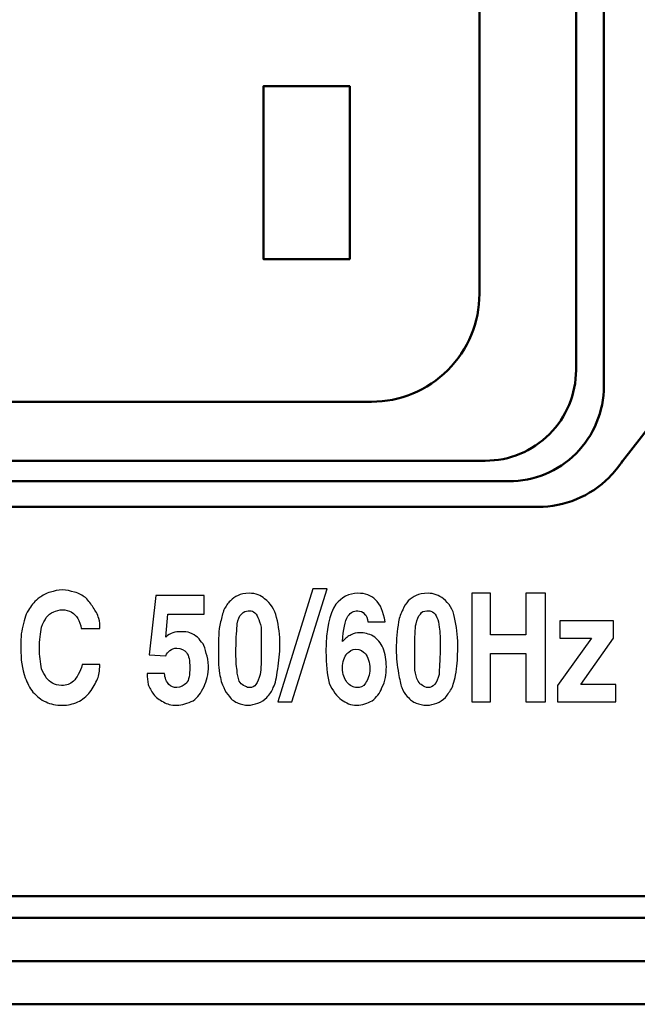
# Model space of a CAD drawing. Units: centimetres. Extents: x -119 to 62, y -44 to 44.
# Drawn here: x 20 to 22, y 20 to 22 of the extents above; entities that cross this region are included whole.
import ezdxf

# ---------------------------------------------------------------- set-up
doc = ezdxf.new("R2010")
doc.units = ezdxf.units.CM
doc.header["$MEASUREMENT"] = 0
doc.layers.add('layer 1', color=7, linetype='Continuous')

msp = doc.modelspace()

# ---------------------------------------------------------------- linework, layer by layer
at = {"layer": 'layer 1', "color": 250, "lineweight": 50}
for points, knots in [([(21.77363, 20.95334), (21.77363, 20.95334), (21.77362, 20.95402), (21.77362, 20.95402), (21.77362, 20.95402), (21.76474, 20.94025), (21.75437, 20.92735), (21.7426, 20.91559), (21.7426, 20.91559), (21.699, 20.87198), (21.63986, 20.84748), (21.57818, 20.84748), (21.57818, 20.84748), (21.57818, 20.84748), (19.06266, 20.84748), (19.06266, 20.84748), (19.06266, 20.84748), (19.01856, 20.84748), (18.97576, 20.86001), (18.93901, 20.88309), (18.93901, 20.88309), (18.92437, 20.89228), (18.91067, 20.90316), (18.89824, 20.91559), (18.89824, 20.91559), (18.88313, 20.93069), (18.87033, 20.94766), (18.86003, 20.96595), (18.86003, 20.96595), (17.93734, 22.17603), (17.91983, 21.71673), (18.87912, 22.9561), (18.87912, 22.9561), (18.87912, 22.9561), (18.87912, 22.95609), (18.87912, 22.95609), (18.87912, 22.95609), (18.88375, 22.96203), (18.88866, 22.96775), (18.89383, 22.97321), (18.89383, 22.97321), (18.90869, 22.98892), (18.92574, 23.00255), (18.94446, 23.01364), (18.94446, 23.01364), (18.97907, 23.03413), (19.01947, 23.04592), (19.06266, 23.04592), (19.06266, 23.04592), (19.06266, 23.04592), (21.57818, 23.04592), (21.57818, 23.04592), (21.57818, 23.04592), (21.63986, 23.04592), (21.699, 23.02142), (21.7426, 22.97781), (21.7426, 22.97781), (21.75677, 22.96364), (21.76892, 22.94784), (21.77887, 22.93083), (21.77887, 22.93083), (22.70312, 21.7302), (22.71946, 22.18827), (21.77363, 20.95334)], [0, 0, 0, 0, 0.0588235, 0.0588235, 0.0588235, 0.0588235, 0.1176471, 0.1176471, 0.1176471, 0.1176471, 0.1764706, 0.1764706, 0.1764706, 0.1764706, 0.2352941, 0.2352941, 0.2352941, 0.2352941, 0.2941176, 0.2941176, 0.2941176, 0.2941176, 0.3529412, 0.3529412, 0.3529412, 0.3529412, 0.4117647, 0.4117647, 0.4117647, 0.4117647, 0.4705882, 0.4705882, 0.4705882, 0.4705882, 0.5294118, 0.5294118, 0.5294118, 0.5294118, 0.5882353, 0.5882353, 0.5882353, 0.5882353, 0.6470588, 0.6470588, 0.6470588, 0.6470588, 0.7058824, 0.7058824, 0.7058824, 0.7058824, 0.7647059, 0.7647059, 0.7647059, 0.7647059, 0.8235294, 0.8235294, 0.8235294, 0.8235294, 0.8823529, 0.8823529, 0.8823529, 0.8823529, 1, 1, 1, 1]), ([(21.73042, 21.1267), (21.73042, 21.1267), (21.73042, 22.7667), (21.73042, 22.7667), (21.73042, 22.7667), (21.73042, 22.82505), (21.70724, 22.88101), (21.66598, 22.92226), (21.66598, 22.92226), (21.62473, 22.96352), (21.56877, 22.9867), (21.51042, 22.9867), (21.51042, 22.9867), (21.51042, 22.9867), (19.13042, 22.9867), (19.13042, 22.9867), (19.13042, 22.9867), (19.07207, 22.9867), (19.01611, 22.96352), (18.97486, 22.92226), (18.97486, 22.92226), (18.9336, 22.88101), (18.91042, 22.82505), (18.91042, 22.7667), (18.91042, 22.7667), (18.91042, 22.7667), (18.91042, 21.1267), (18.91042, 21.1267), (18.91042, 21.1267), (18.91042, 21.06835), (18.9336, 21.01239), (18.97486, 20.97114), (18.97486, 20.97114), (19.01611, 20.92988), (19.07207, 20.9067), (19.13042, 20.9067), (19.13042, 20.9067), (19.13042, 20.9067), (21.51042, 20.9067), (21.51042, 20.9067), (21.51042, 20.9067), (21.56877, 20.9067), (21.62473, 20.92988), (21.66598, 20.97114), (21.66598, 20.97114), (21.70724, 21.01239), (21.73042, 21.06835), (21.73042, 21.1267)], [0, 0, 0, 0, 0.0769231, 0.0769231, 0.0769231, 0.0769231, 0.1538462, 0.1538462, 0.1538462, 0.1538462, 0.2307692, 0.2307692, 0.2307692, 0.2307692, 0.3076923, 0.3076923, 0.3076923, 0.3076923, 0.3846154, 0.3846154, 0.3846154, 0.3846154, 0.4615385, 0.4615385, 0.4615385, 0.4615385, 0.5384615, 0.5384615, 0.5384615, 0.5384615, 0.6153846, 0.6153846, 0.6153846, 0.6153846, 0.6923077, 0.6923077, 0.6923077, 0.6923077, 0.7692308, 0.7692308, 0.7692308, 0.7692308, 0.8461538, 0.8461538, 0.8461538, 0.8461538, 1, 1, 1, 1]), ([(21.73042, 21.1267), (21.73042, 21.1267), (21.73042, 22.7667), (21.73042, 22.7667), (21.73042, 22.7667), (21.73042, 22.82505), (21.70724, 22.88101), (21.66598, 22.92226), (21.66598, 22.92226), (21.62473, 22.96352), (21.56877, 22.9867), (21.51042, 22.9867), (21.51042, 22.9867), (21.51042, 22.9867), (19.13042, 22.9867), (19.13042, 22.9867), (19.13042, 22.9867), (19.07207, 22.9867), (19.01611, 22.96352), (18.97486, 22.92226), (18.97486, 22.92226), (18.9336, 22.88101), (18.91042, 22.82505), (18.91042, 22.7667), (18.91042, 22.7667), (18.91042, 22.7667), (18.91042, 21.1267), (18.91042, 21.1267), (18.91042, 21.1267), (18.91042, 21.06835), (18.9336, 21.01239), (18.97486, 20.97114), (18.97486, 20.97114), (19.01611, 20.92988), (19.07207, 20.9067), (19.13042, 20.9067), (19.13042, 20.9067), (19.13042, 20.9067), (21.51042, 20.9067), (21.51042, 20.9067), (21.51042, 20.9067), (21.56877, 20.9067), (21.62473, 20.92988), (21.66598, 20.97114), (21.66598, 20.97114), (21.70724, 21.01239), (21.73042, 21.06835), (21.73042, 21.1267)], [0, 0, 0, 0, 0.0769231, 0.0769231, 0.0769231, 0.0769231, 0.1538462, 0.1538462, 0.1538462, 0.1538462, 0.2307692, 0.2307692, 0.2307692, 0.2307692, 0.3076923, 0.3076923, 0.3076923, 0.3076923, 0.3846154, 0.3846154, 0.3846154, 0.3846154, 0.4615385, 0.4615385, 0.4615385, 0.4615385, 0.5384615, 0.5384615, 0.5384615, 0.5384615, 0.6153846, 0.6153846, 0.6153846, 0.6153846, 0.6923077, 0.6923077, 0.6923077, 0.6923077, 0.7692308, 0.7692308, 0.7692308, 0.7692308, 0.8461538, 0.8461538, 0.8461538, 0.8461538, 1, 1, 1, 1]), ([(21.66598, 21.16418), (21.66598, 21.16418), (21.66598, 22.72922), (21.66598, 22.72922), (21.66598, 22.72922), (21.66598, 22.78491), (21.64386, 22.83831), (21.60449, 22.87767), (21.60449, 22.87767), (21.56512, 22.91705), (21.51172, 22.93917), (21.45603, 22.93917), (21.45603, 22.93917), (21.45603, 22.93917), (19.18481, 22.93917), (19.18481, 22.93917), (19.18481, 22.93917), (19.12912, 22.93917), (19.07572, 22.91705), (19.03635, 22.87767), (19.03635, 22.87767), (18.99698, 22.83831), (18.97486, 22.78491), (18.97486, 22.72922), (18.97486, 22.72922), (18.97486, 22.72922), (18.97486, 21.16418), (18.97486, 21.16418), (18.97486, 21.16418), (18.97486, 21.10849), (18.99698, 21.05509), (19.03635, 21.01573), (19.03635, 21.01573), (19.07572, 20.97635), (19.12912, 20.95423), (19.18481, 20.95423), (19.18481, 20.95423), (19.18481, 20.95423), (21.45603, 20.95423), (21.45603, 20.95423), (21.45603, 20.95423), (21.51172, 20.95423), (21.56512, 20.97635), (21.60449, 21.01573), (21.60449, 21.01573), (21.64386, 21.05509), (21.66598, 21.10849), (21.66598, 21.16418)], [0, 0, 0, 0, 0.0769231, 0.0769231, 0.0769231, 0.0769231, 0.1538462, 0.1538462, 0.1538462, 0.1538462, 0.2307692, 0.2307692, 0.2307692, 0.2307692, 0.3076923, 0.3076923, 0.3076923, 0.3076923, 0.3846154, 0.3846154, 0.3846154, 0.3846154, 0.4615385, 0.4615385, 0.4615385, 0.4615385, 0.5384615, 0.5384615, 0.5384615, 0.5384615, 0.6153846, 0.6153846, 0.6153846, 0.6153846, 0.6923077, 0.6923077, 0.6923077, 0.6923077, 0.7692308, 0.7692308, 0.7692308, 0.7692308, 0.8461538, 0.8461538, 0.8461538, 0.8461538, 1, 1, 1, 1]), ([(21.00058, 22.79072), (21.00058, 22.79072), (19.6846, 22.79072), (19.6846, 22.79072), (19.6846, 22.79072), (19.64429, 22.79072), (19.60569, 22.7745), (19.57747, 22.74572), (19.57747, 22.74572), (19.57747, 22.74572), (19.28547, 22.44781), (19.28547, 22.44781), (19.28547, 22.44781), (19.25798, 22.41977), (19.24259, 22.38207), (19.24259, 22.3428), (19.24259, 22.3428), (19.24259, 22.3428), (19.24259, 21.34072), (19.24259, 21.34072), (19.24259, 21.34072), (19.24259, 21.27441), (19.26893, 21.21083), (19.31581, 21.16394), (19.31581, 21.16394), (19.36269, 21.11706), (19.42628, 21.09072), (19.49259, 21.09072), (19.49259, 21.09072), (19.49259, 21.09072), (21.19258, 21.09072), (21.19258, 21.09072), (21.19258, 21.09072), (21.25889, 21.09072), (21.32248, 21.11706), (21.36936, 21.16394), (21.36936, 21.16394), (21.41625, 21.21083), (21.44259, 21.27441), (21.44259, 21.34072), (21.44259, 21.34072), (21.44259, 21.34072), (21.44259, 22.3428), (21.44259, 22.3428), (21.44259, 22.3428), (21.44259, 22.38207), (21.42719, 22.41977), (21.3997, 22.44781), (21.3997, 22.44781), (21.3997, 22.44781), (21.1077, 22.74572), (21.1077, 22.74572), (21.1077, 22.74572), (21.07949, 22.7745), (21.04088, 22.79072), (21.00058, 22.79072)], [0, 0, 0, 0, 0.0666667, 0.0666667, 0.0666667, 0.0666667, 0.1333333, 0.1333333, 0.1333333, 0.1333333, 0.2, 0.2, 0.2, 0.2, 0.2666667, 0.2666667, 0.2666667, 0.2666667, 0.3333333, 0.3333333, 0.3333333, 0.3333333, 0.4, 0.4, 0.4, 0.4, 0.4666667, 0.4666667, 0.4666667, 0.4666667, 0.5333333, 0.5333333, 0.5333333, 0.5333333, 0.6, 0.6, 0.6, 0.6, 0.6666667, 0.6666667, 0.6666667, 0.6666667, 0.7333333, 0.7333333, 0.7333333, 0.7333333, 0.8, 0.8, 0.8, 0.8, 0.8666667, 0.8666667, 0.8666667, 0.8666667, 1, 1, 1, 1]), ([(20.96097, 21.82072), (20.96097, 21.82072), (21.12421, 21.82072), (21.12421, 21.82072), (21.12421, 21.82072), (21.12421, 21.82072), (21.14259, 21.82072), (21.14259, 21.82072), (21.14259, 21.82072), (21.14259, 21.82072), (21.14259, 21.80078), (21.14259, 21.80078), (21.14259, 21.80078), (21.14259, 21.80078), (21.14259, 21.44065), (21.14259, 21.44065), (21.14259, 21.44065), (21.14259, 21.44065), (21.14259, 21.42072), (21.14259, 21.42072), (21.14259, 21.42072), (21.14259, 21.42072), (21.12421, 21.42072), (21.12421, 21.42072), (21.12421, 21.42072), (21.12421, 21.42072), (20.96097, 21.42072), (20.96097, 21.42072), (20.96097, 21.42072), (20.96097, 21.42072), (20.94259, 21.42072), (20.94259, 21.42072), (20.94259, 21.42072), (20.94259, 21.42072), (20.94259, 21.44065), (20.94259, 21.44065), (20.94259, 21.44065), (20.94259, 21.44065), (20.94259, 21.80078), (20.94259, 21.80078), (20.94259, 21.80078), (20.94259, 21.80078), (20.94259, 21.82072), (20.94259, 21.82072), (20.94259, 21.82072), (20.94259, 21.82072), (20.96097, 21.82072), (20.96097, 21.82072)], [0, 0, 0, 0, 0.0769231, 0.0769231, 0.0769231, 0.0769231, 0.1538462, 0.1538462, 0.1538462, 0.1538462, 0.2307692, 0.2307692, 0.2307692, 0.2307692, 0.3076923, 0.3076923, 0.3076923, 0.3076923, 0.3846154, 0.3846154, 0.3846154, 0.3846154, 0.4615385, 0.4615385, 0.4615385, 0.4615385, 0.5384615, 0.5384615, 0.5384615, 0.5384615, 0.6153846, 0.6153846, 0.6153846, 0.6153846, 0.6923077, 0.6923077, 0.6923077, 0.6923077, 0.7692308, 0.7692308, 0.7692308, 0.7692308, 0.8461538, 0.8461538, 0.8461538, 0.8461538, 1, 1, 1, 1]), ([(20.94259, 21.80078), (20.94259, 21.80078), (20.94259, 21.44065), (20.94259, 21.44065), (20.94259, 21.44065), (20.94259, 21.44065), (20.94259, 21.42072), (20.94259, 21.42072), (20.94259, 21.42072), (20.94259, 21.42072), (20.96097, 21.42072), (20.96097, 21.42072), (20.96097, 21.42072), (20.96097, 21.42072), (21.12421, 21.42072), (21.12421, 21.42072), (21.12421, 21.42072), (21.12421, 21.42072), (21.14259, 21.42072), (21.14259, 21.42072), (21.14259, 21.42072), (21.14259, 21.42072), (21.14259, 21.44065), (21.14259, 21.44065), (21.14259, 21.44065), (21.14259, 21.44065), (21.14259, 21.80078), (21.14259, 21.80078), (21.14259, 21.80078), (21.14259, 21.80078), (21.14259, 21.82072), (21.14259, 21.82072), (21.14259, 21.82072), (21.14259, 21.82072), (21.12421, 21.82072), (21.12421, 21.82072), (21.12421, 21.82072), (21.12421, 21.82072), (20.96097, 21.82072), (20.96097, 21.82072), (20.96097, 21.82072), (20.96097, 21.82072), (20.94259, 21.82072), (20.94259, 21.82072), (20.94259, 21.82072), (20.94259, 21.82072), (20.94259, 21.80078), (20.94259, 21.80078)], [0, 0, 0, 0, 0.0769231, 0.0769231, 0.0769231, 0.0769231, 0.1538462, 0.1538462, 0.1538462, 0.1538462, 0.2307692, 0.2307692, 0.2307692, 0.2307692, 0.3076923, 0.3076923, 0.3076923, 0.3076923, 0.3846154, 0.3846154, 0.3846154, 0.3846154, 0.4615385, 0.4615385, 0.4615385, 0.4615385, 0.5384615, 0.5384615, 0.5384615, 0.5384615, 0.6153846, 0.6153846, 0.6153846, 0.6153846, 0.6923077, 0.6923077, 0.6923077, 0.6923077, 0.7692308, 0.7692308, 0.7692308, 0.7692308, 0.8461538, 0.8461538, 0.8461538, 0.8461538, 1, 1, 1, 1]), ([(21.51042, 20.9067), (21.56876, 20.9067), (21.62472, 20.92988), (21.66598, 20.97114), (21.66598, 20.97114), (21.70724, 21.0124), (21.73042, 21.06836), (21.73042, 21.1267)], [0, 0, 0, 0, 0.3333333, 0.3333333, 0.3333333, 0.3333333, 1, 1, 1, 1]), ([(21.51042, 20.9067), (21.56877, 20.9067), (21.62473, 20.92988), (21.66598, 20.97114), (21.66598, 20.97114), (21.70724, 21.01239), (21.73042, 21.06835), (21.73042, 21.1267)], [0, 0, 0, 0, 0.3333333, 0.3333333, 0.3333333, 0.3333333, 1, 1, 1, 1])]:
    msp.add_open_spline(points, degree=3, knots=knots, dxfattribs=at)
for points in [[(21.73042, 22.7667), (21.73042, 22.7667), (21.73042, 21.1267), (21.73042, 21.1267)], [(21.73042, 22.7667), (21.73042, 22.7667), (21.73042, 21.1267), (21.73042, 21.1267)], [(21.73042, 21.1267), (21.73042, 21.1267), (21.73042, 21.1267), (21.73042, 21.1267)], [(21.51042, 20.9067), (21.51042, 20.9067), (19.13042, 20.9067), (19.13042, 20.9067)], [(21.51042, 20.9067), (21.51042, 20.9067), (19.13042, 20.9067), (19.13042, 20.9067)], [(-17.82958, 19.9467), (-17.82958, 19.9467), (22.67042, 19.9467), (22.67042, 19.9467)], [(22.67042, 19.9467), (22.67042, 19.9467), (-17.82958, 19.9467), (-17.82958, 19.9467)], [(23.79042, 19.8967), (23.79042, 19.8967), (-18.84958, 19.8967), (-18.84958, 19.8967)], [(23.79042, 19.7967), (23.79042, 19.7967), (-18.84958, 19.7967), (-18.84958, 19.7967)], [(-19.02958, 19.6967), (-19.02958, 19.6967), (23.87042, 19.6967), (23.87042, 19.6967)]]:
    msp.add_open_spline(points, degree=3, dxfattribs=at)
at = {"layer": 'layer 1', "color": 250}
for points, knots in [([(20.52109, 20.56646), (20.52109, 20.57408), (20.51601, 20.58424), (20.51347, 20.58932), (20.51347, 20.58932), (20.50839, 20.59694), (20.50585, 20.59948), (20.49823, 20.60456), (20.49823, 20.60456), (20.49315, 20.6071), (20.48553, 20.60964), (20.47791, 20.60964), (20.47791, 20.60964), (20.47029, 20.60964), (20.46267, 20.6071), (20.45759, 20.60456), (20.45759, 20.60456), (20.44997, 20.60202), (20.44489, 20.59694), (20.43981, 20.59186), (20.43981, 20.59186), (20.43727, 20.58424), (20.43219, 20.57916), (20.42965, 20.569), (20.42965, 20.569), (20.42711, 20.5563), (20.42457, 20.53852), (20.42457, 20.52074), (20.42457, 20.52074), (20.42457, 20.50296), (20.42711, 20.48772), (20.42965, 20.47248), (20.42965, 20.47248), (20.43219, 20.46486), (20.43727, 20.45978), (20.43981, 20.45216), (20.43981, 20.45216), (20.44489, 20.44708), (20.44997, 20.442), (20.45505, 20.43946), (20.45505, 20.43946), (20.46013, 20.43692), (20.46775, 20.43438), (20.47537, 20.43438), (20.47537, 20.43438), (20.48807, 20.43438), (20.49569, 20.43692), (20.50331, 20.44454), (20.50331, 20.44454), (20.51093, 20.45216), (20.51855, 20.46486), (20.52363, 20.48264), (20.52363, 20.48264), (20.52363, 20.48264), (20.56427, 20.48264), (20.56427, 20.48264), (20.56427, 20.48264), (20.56427, 20.4674), (20.56173, 20.45724), (20.55919, 20.44962), (20.55919, 20.44962), (20.55411, 20.43946), (20.54903, 20.4293), (20.54141, 20.41914), (20.54141, 20.41914), (20.53379, 20.40898), (20.52363, 20.40136), (20.51347, 20.39628), (20.51347, 20.39628), (20.50077, 20.3912), (20.49061, 20.38866), (20.47791, 20.38866), (20.47791, 20.38866), (20.46267, 20.38866), (20.44997, 20.3912), (20.43981, 20.39628), (20.43981, 20.39628), (20.42711, 20.40136), (20.41949, 20.40898), (20.40933, 20.41914), (20.40933, 20.41914), (20.40171, 20.4293), (20.39663, 20.43946), (20.39155, 20.45216), (20.39155, 20.45216), (20.38393, 20.47248), (20.38139, 20.49534), (20.38139, 20.52074), (20.38139, 20.52074), (20.38139, 20.53852), (20.38139, 20.5563), (20.38647, 20.57154), (20.38647, 20.57154), (20.38901, 20.58932), (20.39409, 20.60202), (20.40171, 20.61218), (20.40171, 20.61218), (20.40679, 20.62234), (20.41441, 20.62996), (20.42457, 20.63758), (20.42457, 20.63758), (20.43219, 20.64266), (20.43981, 20.64774), (20.44997, 20.65028), (20.44997, 20.65028), (20.45759, 20.65282), (20.46775, 20.65536), (20.47791, 20.65536), (20.47791, 20.65536), (20.48807, 20.65536), (20.49569, 20.65282), (20.50585, 20.65028), (20.50585, 20.65028), (20.51601, 20.64774), (20.52363, 20.64266), (20.53125, 20.63758), (20.53125, 20.63758), (20.53887, 20.62996), (20.54395, 20.62234), (20.54903, 20.61472), (20.54903, 20.61472), (20.55411, 20.6071), (20.55919, 20.59948), (20.56173, 20.58932), (20.56173, 20.58932), (20.56427, 20.5817), (20.56427, 20.57408), (20.56427, 20.56646), (20.56427, 20.56646), (20.56427, 20.56646), (20.52109, 20.56646), (20.52109, 20.56646)], [0, 0, 0, 0, 0.0294118, 0.0294118, 0.0294118, 0.0294118, 0.0588235, 0.0588235, 0.0588235, 0.0588235, 0.0882353, 0.0882353, 0.0882353, 0.0882353, 0.1176471, 0.1176471, 0.1176471, 0.1176471, 0.1470588, 0.1470588, 0.1470588, 0.1470588, 0.1764706, 0.1764706, 0.1764706, 0.1764706, 0.2058824, 0.2058824, 0.2058824, 0.2058824, 0.2352941, 0.2352941, 0.2352941, 0.2352941, 0.2647059, 0.2647059, 0.2647059, 0.2647059, 0.2941176, 0.2941176, 0.2941176, 0.2941176, 0.3235294, 0.3235294, 0.3235294, 0.3235294, 0.3529412, 0.3529412, 0.3529412, 0.3529412, 0.3823529, 0.3823529, 0.3823529, 0.3823529, 0.4117647, 0.4117647, 0.4117647, 0.4117647, 0.4411765, 0.4411765, 0.4411765, 0.4411765, 0.4705882, 0.4705882, 0.4705882, 0.4705882, 0.5, 0.5, 0.5, 0.5, 0.5294118, 0.5294118, 0.5294118, 0.5294118, 0.5588235, 0.5588235, 0.5588235, 0.5588235, 0.5882353, 0.5882353, 0.5882353, 0.5882353, 0.6176471, 0.6176471, 0.6176471, 0.6176471, 0.6470588, 0.6470588, 0.6470588, 0.6470588, 0.6764706, 0.6764706, 0.6764706, 0.6764706, 0.7058824, 0.7058824, 0.7058824, 0.7058824, 0.7352941, 0.7352941, 0.7352941, 0.7352941, 0.7647059, 0.7647059, 0.7647059, 0.7647059, 0.7941176, 0.7941176, 0.7941176, 0.7941176, 0.8235294, 0.8235294, 0.8235294, 0.8235294, 0.8529412, 0.8529412, 0.8529412, 0.8529412, 0.8823529, 0.8823529, 0.8823529, 0.8823529, 0.9117647, 0.9117647, 0.9117647, 0.9117647, 0.9411765, 0.9411765, 0.9411765, 0.9411765, 1, 1, 1, 1]), ([(20.67857, 20.5055), (20.67857, 20.5055), (20.69381, 20.64266), (20.69381, 20.64266), (20.69381, 20.64266), (20.69381, 20.64266), (20.80557, 20.64266), (20.80557, 20.64266), (20.80557, 20.64266), (20.80557, 20.64266), (20.80557, 20.59948), (20.80557, 20.59948), (20.80557, 20.59948), (20.80557, 20.59948), (20.72175, 20.59948), (20.72175, 20.59948), (20.72175, 20.59948), (20.72175, 20.59948), (20.71667, 20.54614), (20.71667, 20.54614), (20.71667, 20.54614), (20.72683, 20.5563), (20.73953, 20.55884), (20.75223, 20.55884), (20.75223, 20.55884), (20.75985, 20.55884), (20.76747, 20.55884), (20.77255, 20.5563), (20.77255, 20.5563), (20.78017, 20.55376), (20.78525, 20.54868), (20.79033, 20.54614), (20.79033, 20.54614), (20.79541, 20.54106), (20.79795, 20.53598), (20.80303, 20.5309), (20.80303, 20.5309), (20.80557, 20.52582), (20.80811, 20.5182), (20.81065, 20.50804), (20.81065, 20.50804), (20.81319, 20.50042), (20.81573, 20.49026), (20.81573, 20.4801), (20.81573, 20.4801), (20.81573, 20.45978), (20.81065, 20.44454), (20.80557, 20.43184), (20.80557, 20.43184), (20.79795, 20.4166), (20.79033, 20.40644), (20.78017, 20.39882), (20.78017, 20.39882), (20.76747, 20.39374), (20.75477, 20.38866), (20.74207, 20.38866), (20.74207, 20.38866), (20.72937, 20.38866), (20.71921, 20.3912), (20.71159, 20.39628), (20.71159, 20.39628), (20.70143, 20.40136), (20.69381, 20.40644), (20.68873, 20.41406), (20.68873, 20.41406), (20.68365, 20.42168), (20.67857, 20.4293), (20.67603, 20.43692), (20.67603, 20.43692), (20.67603, 20.44454), (20.67349, 20.45216), (20.67349, 20.46232), (20.67349, 20.46232), (20.67349, 20.46232), (20.71413, 20.46232), (20.71413, 20.46232), (20.71413, 20.46232), (20.71413, 20.45216), (20.71921, 20.442), (20.72429, 20.43692), (20.72429, 20.43692), (20.72937, 20.43184), (20.73445, 20.4293), (20.74207, 20.4293), (20.74207, 20.4293), (20.75223, 20.4293), (20.75731, 20.43438), (20.76493, 20.43946), (20.76493, 20.43946), (20.77001, 20.44708), (20.77255, 20.45978), (20.77255, 20.47502), (20.77255, 20.47502), (20.77255, 20.4928), (20.77001, 20.50296), (20.76493, 20.51058), (20.76493, 20.51058), (20.75985, 20.51566), (20.75223, 20.52074), (20.74207, 20.52074), (20.74207, 20.52074), (20.72937, 20.52074), (20.72175, 20.51312), (20.71667, 20.50296), (20.71667, 20.50296), (20.71667, 20.50296), (20.67857, 20.5055), (20.67857, 20.5055)], [0, 0, 0, 0, 0.0357143, 0.0357143, 0.0357143, 0.0357143, 0.0714286, 0.0714286, 0.0714286, 0.0714286, 0.1071429, 0.1071429, 0.1071429, 0.1071429, 0.1428571, 0.1428571, 0.1428571, 0.1428571, 0.1785714, 0.1785714, 0.1785714, 0.1785714, 0.2142857, 0.2142857, 0.2142857, 0.2142857, 0.25, 0.25, 0.25, 0.25, 0.2857143, 0.2857143, 0.2857143, 0.2857143, 0.3214286, 0.3214286, 0.3214286, 0.3214286, 0.3571429, 0.3571429, 0.3571429, 0.3571429, 0.3928571, 0.3928571, 0.3928571, 0.3928571, 0.4285714, 0.4285714, 0.4285714, 0.4285714, 0.4642857, 0.4642857, 0.4642857, 0.4642857, 0.5, 0.5, 0.5, 0.5, 0.5357143, 0.5357143, 0.5357143, 0.5357143, 0.5714286, 0.5714286, 0.5714286, 0.5714286, 0.6071429, 0.6071429, 0.6071429, 0.6071429, 0.6428571, 0.6428571, 0.6428571, 0.6428571, 0.6785714, 0.6785714, 0.6785714, 0.6785714, 0.7142857, 0.7142857, 0.7142857, 0.7142857, 0.75, 0.75, 0.75, 0.75, 0.7857143, 0.7857143, 0.7857143, 0.7857143, 0.8214286, 0.8214286, 0.8214286, 0.8214286, 0.8571429, 0.8571429, 0.8571429, 0.8571429, 0.8928571, 0.8928571, 0.8928571, 0.8928571, 0.9285714, 0.9285714, 0.9285714, 0.9285714, 1, 1, 1, 1]), ([(20.83859, 20.5182), (20.83859, 20.54106), (20.83859, 20.56138), (20.84367, 20.5817), (20.84367, 20.5817), (20.84621, 20.59186), (20.84875, 20.60202), (20.85129, 20.60964), (20.85129, 20.60964), (20.85637, 20.61726), (20.85891, 20.62488), (20.86653, 20.62996), (20.86653, 20.62996), (20.87161, 20.63504), (20.87669, 20.64012), (20.88431, 20.64266), (20.88431, 20.64266), (20.88939, 20.6452), (20.89955, 20.64774), (20.90971, 20.64774), (20.90971, 20.64774), (20.92495, 20.64774), (20.93765, 20.64266), (20.94527, 20.63504), (20.94527, 20.63504), (20.96051, 20.62488), (20.96813, 20.60964), (20.97321, 20.59186), (20.97321, 20.59186), (20.97829, 20.57154), (20.98083, 20.55122), (20.98083, 20.52836), (20.98083, 20.52836), (20.98083, 20.50804), (20.97829, 20.49026), (20.97575, 20.47248), (20.97575, 20.47248), (20.97321, 20.45216), (20.97067, 20.43946), (20.96559, 20.4293), (20.96559, 20.4293), (20.96305, 20.42168), (20.95797, 20.41406), (20.95035, 20.40644), (20.95035, 20.40644), (20.94527, 20.40136), (20.93765, 20.39628), (20.93003, 20.39374), (20.93003, 20.39374), (20.92241, 20.3912), (20.91479, 20.38866), (20.90717, 20.38866), (20.90717, 20.38866), (20.89955, 20.38866), (20.88939, 20.3912), (20.88431, 20.39374), (20.88431, 20.39374), (20.87669, 20.39628), (20.86907, 20.40136), (20.86399, 20.40898), (20.86399, 20.40898), (20.85891, 20.41406), (20.85383, 20.42168), (20.85129, 20.4293), (20.85129, 20.4293), (20.84621, 20.43692), (20.84367, 20.44962), (20.84113, 20.46232), (20.84113, 20.46232), (20.83859, 20.4801), (20.83859, 20.49788), (20.83859, 20.5182)], [0, 0, 0, 0, 0.0526316, 0.0526316, 0.0526316, 0.0526316, 0.1052632, 0.1052632, 0.1052632, 0.1052632, 0.1578947, 0.1578947, 0.1578947, 0.1578947, 0.2105263, 0.2105263, 0.2105263, 0.2105263, 0.2631579, 0.2631579, 0.2631579, 0.2631579, 0.3157895, 0.3157895, 0.3157895, 0.3157895, 0.3684211, 0.3684211, 0.3684211, 0.3684211, 0.4210526, 0.4210526, 0.4210526, 0.4210526, 0.4736842, 0.4736842, 0.4736842, 0.4736842, 0.5263158, 0.5263158, 0.5263158, 0.5263158, 0.5789474, 0.5789474, 0.5789474, 0.5789474, 0.6315789, 0.6315789, 0.6315789, 0.6315789, 0.6842105, 0.6842105, 0.6842105, 0.6842105, 0.7368421, 0.7368421, 0.7368421, 0.7368421, 0.7894737, 0.7894737, 0.7894737, 0.7894737, 0.8421053, 0.8421053, 0.8421053, 0.8421053, 0.8947368, 0.8947368, 0.8947368, 0.8947368, 1, 1, 1, 1]), ([(21.05703, 20.6579), (21.05703, 20.6579), (21.09005, 20.6579), (21.09005, 20.6579), (21.09005, 20.6579), (21.09005, 20.6579), (21.00877, 20.39628), (21.00877, 20.39628), (21.00877, 20.39628), (21.00877, 20.39628), (20.97575, 20.39628), (20.97575, 20.39628), (20.97575, 20.39628), (20.97575, 20.39628), (21.05703, 20.6579), (21.05703, 20.6579)], [0, 0, 0, 0, 0.2, 0.2, 0.2, 0.2, 0.4, 0.4, 0.4, 0.4, 0.6, 0.6, 0.6, 0.6, 1, 1, 1, 1]), ([(21.22467, 20.5817), (21.22467, 20.5817), (21.18403, 20.5817), (21.18403, 20.5817), (21.18403, 20.5817), (21.18403, 20.58932), (21.18149, 20.59694), (21.17641, 20.59948), (21.17641, 20.59948), (21.17387, 20.60456), (21.16625, 20.6071), (21.16117, 20.6071), (21.16117, 20.6071), (21.15101, 20.6071), (21.14593, 20.60456), (21.13831, 20.5944), (21.13831, 20.5944), (21.13069, 20.58424), (21.12815, 20.56392), (21.12561, 20.53598), (21.12561, 20.53598), (21.13323, 20.5436), (21.13831, 20.54868), (21.14593, 20.55122), (21.14593, 20.55122), (21.15101, 20.5563), (21.15863, 20.5563), (21.16625, 20.5563), (21.16625, 20.5563), (21.17641, 20.5563), (21.18657, 20.55376), (21.19673, 20.54868), (21.19673, 20.54868), (21.20689, 20.54106), (21.21451, 20.53344), (21.21959, 20.52074), (21.21959, 20.52074), (21.22467, 20.50804), (21.22721, 20.4928), (21.22721, 20.47756), (21.22721, 20.47756), (21.22721, 20.45978), (21.22467, 20.44454), (21.21705, 20.4293), (21.21705, 20.4293), (21.21197, 20.4166), (21.20435, 20.40644), (21.19419, 20.39882), (21.19419, 20.39882), (21.18403, 20.39374), (21.17133, 20.38866), (21.15863, 20.38866), (21.15863, 20.38866), (21.14593, 20.38866), (21.13323, 20.39374), (21.12307, 20.40136), (21.12307, 20.40136), (21.11291, 20.40898), (21.10275, 20.42168), (21.09513, 20.43946), (21.09513, 20.43946), (21.09005, 20.45978), (21.08751, 20.48264), (21.08751, 20.51312), (21.08751, 20.51312), (21.08751, 20.56392), (21.09513, 20.59948), (21.11037, 20.62234), (21.11037, 20.62234), (21.12307, 20.63758), (21.14085, 20.64774), (21.16117, 20.64774), (21.16117, 20.64774), (21.17895, 20.64774), (21.19165, 20.64266), (21.20181, 20.6325), (21.20181, 20.6325), (21.21451, 20.62234), (21.21959, 20.60456), (21.22467, 20.5817)], [0, 0, 0, 0, 0.047619, 0.047619, 0.047619, 0.047619, 0.0952381, 0.0952381, 0.0952381, 0.0952381, 0.1428571, 0.1428571, 0.1428571, 0.1428571, 0.1904762, 0.1904762, 0.1904762, 0.1904762, 0.2380952, 0.2380952, 0.2380952, 0.2380952, 0.2857143, 0.2857143, 0.2857143, 0.2857143, 0.3333333, 0.3333333, 0.3333333, 0.3333333, 0.3809524, 0.3809524, 0.3809524, 0.3809524, 0.4285714, 0.4285714, 0.4285714, 0.4285714, 0.4761905, 0.4761905, 0.4761905, 0.4761905, 0.5238095, 0.5238095, 0.5238095, 0.5238095, 0.5714286, 0.5714286, 0.5714286, 0.5714286, 0.6190476, 0.6190476, 0.6190476, 0.6190476, 0.6666667, 0.6666667, 0.6666667, 0.6666667, 0.7142857, 0.7142857, 0.7142857, 0.7142857, 0.7619048, 0.7619048, 0.7619048, 0.7619048, 0.8095238, 0.8095238, 0.8095238, 0.8095238, 0.8571429, 0.8571429, 0.8571429, 0.8571429, 0.9047619, 0.9047619, 0.9047619, 0.9047619, 1, 1, 1, 1]), ([(21.25007, 20.5182), (21.25007, 20.54106), (21.25261, 20.56138), (21.25515, 20.5817), (21.25515, 20.5817), (21.25769, 20.59186), (21.26023, 20.60202), (21.26531, 20.60964), (21.26531, 20.60964), (21.26785, 20.61726), (21.27293, 20.62488), (21.27801, 20.62996), (21.27801, 20.62996), (21.28309, 20.63504), (21.29071, 20.64012), (21.29579, 20.64266), (21.29579, 20.64266), (21.30341, 20.6452), (21.31103, 20.64774), (21.32373, 20.64774), (21.32373, 20.64774), (21.33643, 20.64774), (21.34913, 20.64266), (21.35929, 20.63504), (21.35929, 20.63504), (21.37199, 20.62488), (21.38215, 20.60964), (21.38469, 20.59186), (21.38469, 20.59186), (21.38977, 20.57154), (21.39231, 20.55122), (21.39231, 20.52836), (21.39231, 20.52836), (21.39231, 20.50804), (21.39231, 20.49026), (21.38977, 20.47248), (21.38977, 20.47248), (21.38723, 20.45216), (21.38215, 20.43946), (21.37961, 20.4293), (21.37961, 20.4293), (21.37453, 20.42168), (21.36945, 20.41406), (21.36437, 20.40644), (21.36437, 20.40644), (21.35675, 20.40136), (21.35167, 20.39628), (21.34405, 20.39374), (21.34405, 20.39374), (21.33643, 20.3912), (21.32881, 20.38866), (21.32119, 20.38866), (21.32119, 20.38866), (21.31103, 20.38866), (21.30341, 20.3912), (21.29579, 20.39374), (21.29579, 20.39374), (21.28817, 20.39628), (21.28309, 20.40136), (21.27547, 20.40898), (21.27547, 20.40898), (21.27039, 20.41406), (21.26531, 20.42168), (21.26277, 20.4293), (21.26277, 20.4293), (21.26023, 20.43692), (21.25769, 20.44962), (21.25515, 20.46232), (21.25515, 20.46232), (21.25261, 20.4801), (21.25007, 20.49788), (21.25007, 20.5182)], [0, 0, 0, 0, 0.0526316, 0.0526316, 0.0526316, 0.0526316, 0.1052632, 0.1052632, 0.1052632, 0.1052632, 0.1578947, 0.1578947, 0.1578947, 0.1578947, 0.2105263, 0.2105263, 0.2105263, 0.2105263, 0.2631579, 0.2631579, 0.2631579, 0.2631579, 0.3157895, 0.3157895, 0.3157895, 0.3157895, 0.3684211, 0.3684211, 0.3684211, 0.3684211, 0.4210526, 0.4210526, 0.4210526, 0.4210526, 0.4736842, 0.4736842, 0.4736842, 0.4736842, 0.5263158, 0.5263158, 0.5263158, 0.5263158, 0.5789474, 0.5789474, 0.5789474, 0.5789474, 0.6315789, 0.6315789, 0.6315789, 0.6315789, 0.6842105, 0.6842105, 0.6842105, 0.6842105, 0.7368421, 0.7368421, 0.7368421, 0.7368421, 0.7894737, 0.7894737, 0.7894737, 0.7894737, 0.8421053, 0.8421053, 0.8421053, 0.8421053, 0.8947368, 0.8947368, 0.8947368, 0.8947368, 1, 1, 1, 1]), ([(21.42533, 20.39628), (21.42533, 20.39628), (21.42533, 20.64774), (21.42533, 20.64774), (21.42533, 20.64774), (21.42533, 20.64774), (21.46851, 20.64774), (21.46851, 20.64774), (21.46851, 20.64774), (21.46851, 20.64774), (21.46851, 20.55122), (21.46851, 20.55122), (21.46851, 20.55122), (21.46851, 20.55122), (21.54979, 20.55122), (21.54979, 20.55122), (21.54979, 20.55122), (21.54979, 20.55122), (21.54979, 20.64774), (21.54979, 20.64774), (21.54979, 20.64774), (21.54979, 20.64774), (21.59551, 20.64774), (21.59551, 20.64774), (21.59551, 20.64774), (21.59551, 20.64774), (21.59551, 20.39628), (21.59551, 20.39628), (21.59551, 20.39628), (21.59551, 20.39628), (21.54979, 20.39628), (21.54979, 20.39628), (21.54979, 20.39628), (21.54979, 20.39628), (21.54979, 20.50804), (21.54979, 20.50804), (21.54979, 20.50804), (21.54979, 20.50804), (21.46851, 20.50804), (21.46851, 20.50804), (21.46851, 20.50804), (21.46851, 20.50804), (21.46851, 20.39628), (21.46851, 20.39628), (21.46851, 20.39628), (21.46851, 20.39628), (21.42533, 20.39628), (21.42533, 20.39628)], [0, 0, 0, 0, 0.0769231, 0.0769231, 0.0769231, 0.0769231, 0.1538462, 0.1538462, 0.1538462, 0.1538462, 0.2307692, 0.2307692, 0.2307692, 0.2307692, 0.3076923, 0.3076923, 0.3076923, 0.3076923, 0.3846154, 0.3846154, 0.3846154, 0.3846154, 0.4615385, 0.4615385, 0.4615385, 0.4615385, 0.5384615, 0.5384615, 0.5384615, 0.5384615, 0.6153846, 0.6153846, 0.6153846, 0.6153846, 0.6923077, 0.6923077, 0.6923077, 0.6923077, 0.7692308, 0.7692308, 0.7692308, 0.7692308, 0.8461538, 0.8461538, 0.8461538, 0.8461538, 1, 1, 1, 1]), ([(20.87923, 20.5182), (20.87923, 20.49534), (20.87923, 20.4801), (20.88177, 20.46994), (20.88177, 20.46994), (20.88177, 20.45978), (20.88431, 20.45216), (20.88685, 20.44454), (20.88685, 20.44454), (20.88939, 20.43946), (20.89193, 20.43692), (20.89701, 20.43438), (20.89701, 20.43438), (20.90209, 20.43184), (20.90463, 20.4293), (20.90971, 20.4293), (20.90971, 20.4293), (20.91733, 20.4293), (20.92241, 20.43184), (20.92495, 20.43692), (20.92495, 20.43692), (20.93003, 20.442), (20.93257, 20.44962), (20.93511, 20.45978), (20.93511, 20.45978), (20.93765, 20.47248), (20.93765, 20.49026), (20.93765, 20.5182), (20.93765, 20.5182), (20.93765, 20.54106), (20.93765, 20.55884), (20.93765, 20.569), (20.93765, 20.569), (20.93511, 20.57662), (20.93257, 20.58678), (20.93003, 20.59186), (20.93003, 20.59186), (20.92749, 20.59694), (20.92495, 20.60202), (20.91987, 20.60456), (20.91987, 20.60456), (20.91733, 20.6071), (20.91225, 20.6071), (20.90717, 20.6071), (20.90717, 20.6071), (20.90209, 20.6071), (20.89701, 20.60456), (20.89193, 20.59948), (20.89193, 20.59948), (20.88685, 20.5944), (20.88431, 20.58678), (20.88177, 20.57662), (20.88177, 20.57662), (20.88177, 20.56646), (20.87923, 20.54614), (20.87923, 20.5182)], [0, 0, 0, 0, 0.0666667, 0.0666667, 0.0666667, 0.0666667, 0.1333333, 0.1333333, 0.1333333, 0.1333333, 0.2, 0.2, 0.2, 0.2, 0.2666667, 0.2666667, 0.2666667, 0.2666667, 0.3333333, 0.3333333, 0.3333333, 0.3333333, 0.4, 0.4, 0.4, 0.4, 0.4666667, 0.4666667, 0.4666667, 0.4666667, 0.5333333, 0.5333333, 0.5333333, 0.5333333, 0.6, 0.6, 0.6, 0.6, 0.6666667, 0.6666667, 0.6666667, 0.6666667, 0.7333333, 0.7333333, 0.7333333, 0.7333333, 0.8, 0.8, 0.8, 0.8, 0.8666667, 0.8666667, 0.8666667, 0.8666667, 1, 1, 1, 1]), ([(21.29325, 20.5182), (21.29325, 20.49534), (21.29325, 20.4801), (21.29325, 20.46994), (21.29325, 20.46994), (21.29579, 20.45978), (21.29579, 20.45216), (21.30087, 20.44454), (21.30087, 20.44454), (21.30341, 20.43946), (21.30595, 20.43692), (21.31103, 20.43438), (21.31103, 20.43438), (21.31357, 20.43184), (21.31865, 20.4293), (21.32373, 20.4293), (21.32373, 20.4293), (21.32881, 20.4293), (21.33389, 20.43184), (21.33897, 20.43692), (21.33897, 20.43692), (21.34405, 20.442), (21.34659, 20.44962), (21.34913, 20.45978), (21.34913, 20.45978), (21.34913, 20.47248), (21.35167, 20.49026), (21.35167, 20.5182), (21.35167, 20.5182), (21.35167, 20.54106), (21.35167, 20.55884), (21.34913, 20.569), (21.34913, 20.569), (21.34913, 20.57662), (21.34659, 20.58678), (21.34405, 20.59186), (21.34405, 20.59186), (21.34151, 20.59694), (21.33897, 20.60202), (21.33389, 20.60456), (21.33389, 20.60456), (21.32881, 20.6071), (21.32627, 20.6071), (21.32119, 20.6071), (21.32119, 20.6071), (21.31357, 20.6071), (21.30849, 20.60456), (21.30595, 20.59948), (21.30595, 20.59948), (21.30087, 20.5944), (21.29833, 20.58678), (21.29579, 20.57662), (21.29579, 20.57662), (21.29325, 20.56646), (21.29325, 20.54614), (21.29325, 20.5182)], [0, 0, 0, 0, 0.0666667, 0.0666667, 0.0666667, 0.0666667, 0.1333333, 0.1333333, 0.1333333, 0.1333333, 0.2, 0.2, 0.2, 0.2, 0.2666667, 0.2666667, 0.2666667, 0.2666667, 0.3333333, 0.3333333, 0.3333333, 0.3333333, 0.4, 0.4, 0.4, 0.4, 0.4666667, 0.4666667, 0.4666667, 0.4666667, 0.5333333, 0.5333333, 0.5333333, 0.5333333, 0.6, 0.6, 0.6, 0.6, 0.6666667, 0.6666667, 0.6666667, 0.6666667, 0.7333333, 0.7333333, 0.7333333, 0.7333333, 0.8, 0.8, 0.8, 0.8, 0.8666667, 0.8666667, 0.8666667, 0.8666667, 1, 1, 1, 1]), ([(21.62853, 20.58424), (21.62853, 20.58424), (21.75299, 20.58424), (21.75299, 20.58424), (21.75299, 20.58424), (21.75299, 20.58424), (21.75299, 20.5436), (21.75299, 20.5436), (21.75299, 20.5436), (21.75299, 20.5436), (21.67679, 20.43692), (21.67679, 20.43692), (21.67679, 20.43692), (21.67679, 20.43692), (21.75807, 20.43692), (21.75807, 20.43692), (21.75807, 20.43692), (21.75807, 20.43692), (21.75807, 20.39628), (21.75807, 20.39628), (21.75807, 20.39628), (21.75807, 20.39628), (21.62345, 20.39628), (21.62345, 20.39628), (21.62345, 20.39628), (21.62345, 20.39628), (21.62345, 20.43438), (21.62345, 20.43438), (21.62345, 20.43438), (21.62345, 20.43438), (21.70219, 20.5436), (21.70219, 20.5436), (21.70219, 20.5436), (21.70219, 20.5436), (21.62853, 20.5436), (21.62853, 20.5436), (21.62853, 20.5436), (21.62853, 20.5436), (21.62853, 20.58424), (21.62853, 20.58424)], [0, 0, 0, 0, 0.0909091, 0.0909091, 0.0909091, 0.0909091, 0.1818182, 0.1818182, 0.1818182, 0.1818182, 0.2727273, 0.2727273, 0.2727273, 0.2727273, 0.3636364, 0.3636364, 0.3636364, 0.3636364, 0.4545455, 0.4545455, 0.4545455, 0.4545455, 0.5454545, 0.5454545, 0.5454545, 0.5454545, 0.6363636, 0.6363636, 0.6363636, 0.6363636, 0.7272727, 0.7272727, 0.7272727, 0.7272727, 0.8181818, 0.8181818, 0.8181818, 0.8181818, 1, 1, 1, 1]), ([(21.12561, 20.47502), (21.12561, 20.45978), (21.13069, 20.44962), (21.13577, 20.442), (21.13577, 20.442), (21.14339, 20.43438), (21.15101, 20.4293), (21.15863, 20.4293), (21.15863, 20.4293), (21.16625, 20.4293), (21.17387, 20.43184), (21.17895, 20.43946), (21.17895, 20.43946), (21.18403, 20.44708), (21.18911, 20.45978), (21.18911, 20.47248), (21.18911, 20.47248), (21.18911, 20.48772), (21.18403, 20.50042), (21.17895, 20.50804), (21.17895, 20.50804), (21.17387, 20.51312), (21.16625, 20.5182), (21.15609, 20.5182), (21.15609, 20.5182), (21.14847, 20.5182), (21.14085, 20.51312), (21.13577, 20.50804), (21.13577, 20.50804), (21.13069, 20.50042), (21.12561, 20.49026), (21.12561, 20.47502)], [0, 0, 0, 0, 0.1111111, 0.1111111, 0.1111111, 0.1111111, 0.2222222, 0.2222222, 0.2222222, 0.2222222, 0.3333333, 0.3333333, 0.3333333, 0.3333333, 0.4444444, 0.4444444, 0.4444444, 0.4444444, 0.5555556, 0.5555556, 0.5555556, 0.5555556, 0.6666667, 0.6666667, 0.6666667, 0.6666667, 0.7777778, 0.7777778, 0.7777778, 0.7777778, 1, 1, 1, 1])]:
    msp.add_open_spline(points, degree=3, knots=knots, dxfattribs=at)

doc.saveas('drawing.dxf')
